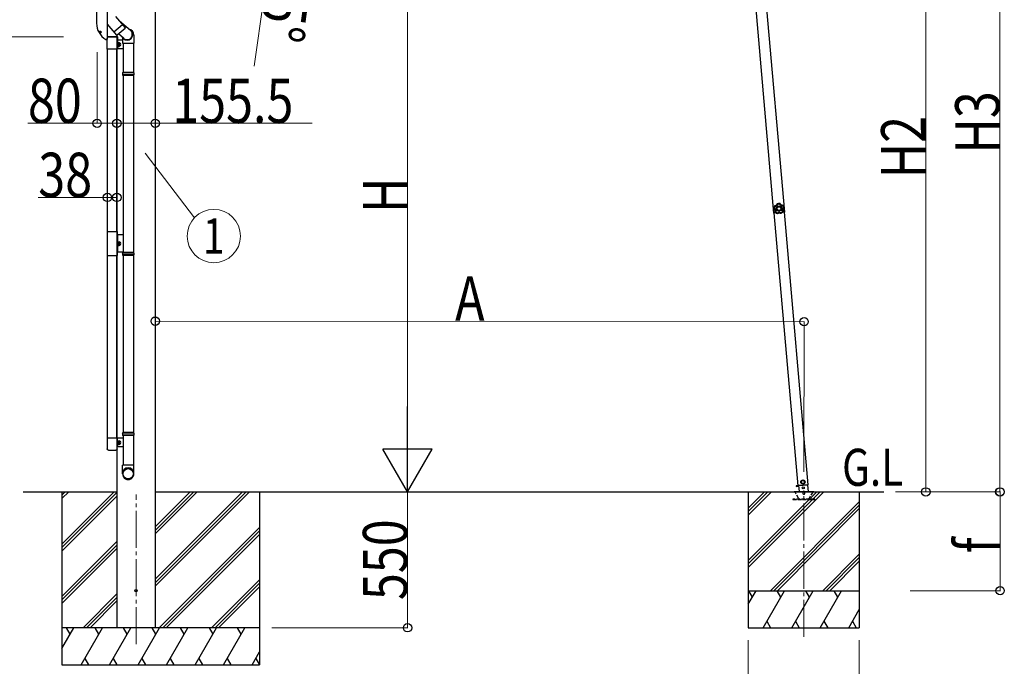
# Model space of a CAD drawing. Units: millimetres. Extents: x 0 to 33640, y 0 to 23760.
# Drawn here: x 2055 to 6044, y 4733 to 7351 of the extents above; entities that cross this region are included whole.
import ezdxf
from ezdxf.enums import TextEntityAlignment as Align

# ---------------------------------------------------------------- set-up
doc = ezdxf.new("R2010")
doc.units = ezdxf.units.MM
doc.linetypes.add('YCENTER_1', pattern=[13, 10, -1, 1, -1])
doc.linetypes.add('YHIDDEN_1', pattern=[4, 3, -1])
for name, color, linetype, lineweight in [('USER1', 3, 'Continuous', 13), ('YKK_12', 2, 'Continuous', 13), ('YKK_13', 4, 'Continuous', 30), ('YKK_A1', 4, 'Continuous', 30), ('YKK_D', 6, 'Continuous', 13)]:
    doc.layers.add(name, color=color, linetype=linetype, lineweight=lineweight)
doc.styles.add('text-b', font='extslim2.shx', dxfattribs={"width": 0.8, "bigfont": 'extfont2.shx'})

msp = doc.modelspace()

# ---------------------------------------------------------------- linework, layer by layer
at = {"layer": 'YKK_12', "linetype": 'YCENTER_1', "ltscale": 15}
for p, q in [((2526.6, 4822.3), (2526.6, 5427.9)), ((5231.8, 4852.2), (5232.2, 5444.2))]:
    msp.add_line(p, q, dxfattribs=at)
at = {"layer": 'YKK_13'}
for p, q in [((2366.8, 7395.6), (2366.8, 7336.8)), ((2410, 7388.4), (2410, 7271.8)), ((2376.8, 7301.5), (2380.1, 7301.5)), ((2376.8, 7300.7), (2380.1, 7300.7)), ((2379, 7301.5), (2380, 7301.5)), ((2379, 7300.7), (2380, 7300.7)), ((2380, 7301.5), (2380.5, 7301.6)), ((2380, 7300.7), (2380.5, 7300.6)), ((2380.7, 7302.1), (2380.5, 7301.6)), ((2380.7, 7300), (2380.5, 7300.6)), ((2380.7, 7303.1), (2380.7, 7302.1)), ((2380.7, 7299.1), (2380.7, 7300)), ((2381.5, 7303.1), (2381.5, 7302.1)), ((2381.5, 7302.1), (2381.6, 7301.6)), ((2381.5, 7300), (2381.6, 7300.6)), ((2381.5, 7299.1), (2381.5, 7300)), ((2382.1, 7301.5), (2381.6, 7301.6)), ((2382.1, 7300.7), (2381.6, 7300.6)), ((2382, 7301.5), (2385.3, 7301.5)), ((2382, 7300.7), (2385.3, 7300.7)), ((2383.1, 7301.5), (2382.1, 7301.5)), ((2383.1, 7300.7), (2382.1, 7300.7)), ((2404.5, 7271.3), (2409.5, 7271.3)), ((2409.9, 7232.5), (2409.9, 7276.2)), ((2415.4, 7281.7), (2444.4, 7281.7)), ((2449.9, 7276.2), (2449.9, 7232.5)), ((2449.9, 7232.5), (2409.9, 7232.5)), ((5108.1, 6591.1), (5108.8, 6591.2)), ((5108.1, 6591.1), (5108.5, 6584.6)), ((5109, 6578.2), (5108.5, 6584.6)), ((5108.8, 6591.2), (5109.7, 6578.2)), ((5109, 6578.2), (5109.7, 6578.2)), ((2449.9, 5656.9), (2409.9, 5656.9)), ((2409.9, 5656.9), (2409.9, 5613.2)), ((2449.9, 5613.2), (2449.9, 5656.9)), ((2415.4, 5607.7), (2444.4, 5607.7))]:
    msp.add_line(p, q, dxfattribs=at)
at = {"layer": 'YKK_13', "linetype": 'ByBlock', "ltscale": 0.5}
for p, q in [((2443.9, 7364.6), (2482.7, 7318.3)), ((2504.4, 7307.2), (2459.9, 7345.5)), ((2410, 7333.7), (2447.6, 7288.9)), ((2472.4, 7330.6), (2437.3, 7301.1)), ((2482.4, 7315.5), (2450.4, 7288.6)), ((2477, 7275.5), (2456.2, 7293.4)), ((2471.9, 7278.2), (2471.9, 7256.7)), ((2517.9, 7288.7), (2517.9, 7256.7)), ((2471.9, 7256.7), (2517.9, 7256.7)), ((2473.9, 7256.7), (2473.9, 7137.7)), ((2515.9, 7256.7), (2515.9, 7137.7)), ((2471.9, 7135.7), (2472.9, 7137.7)), ((2471.9, 7135.7), (2471.9, 7127.7)), ((2517.9, 7135.7), (2471.9, 7135.7)), ((2471.9, 7127.7), (2472.9, 7125.7)), ((2517.9, 7127.7), (2471.9, 7127.7)), ((2516.9, 7137.7), (2472.9, 7137.7)), ((2516.9, 7125.7), (2472.9, 7125.7)), ((2473.9, 7125.7), (2473.9, 6408.4)), ((2515.9, 7125.7), (2515.9, 6408.4)), ((2517.9, 7135.7), (2516.9, 7137.7)), ((2517.9, 7127.7), (2516.9, 7125.7)), ((2517.9, 7135.7), (2517.9, 7127.7)), ((2471.9, 6406.4), (2472.9, 6408.4)), ((2471.9, 6406.4), (2471.9, 6398.4)), ((2517.9, 6406.4), (2471.9, 6406.4)), ((2471.9, 6398.4), (2472.9, 6396.4)), ((2517.9, 6398.4), (2471.9, 6398.4)), ((2516.9, 6408.4), (2472.9, 6408.4)), ((2516.9, 6396.4), (2472.9, 6396.4)), ((2473.9, 6396.4), (2473.9, 5679.2)), ((2515.9, 6396.4), (2515.9, 5679.2)), ((2517.9, 6406.4), (2516.9, 6408.4)), ((2517.9, 6398.4), (2516.9, 6396.4)), ((2517.9, 6406.4), (2517.9, 6398.4)), ((2471.9, 5677.2), (2472.9, 5679.2)), ((2471.9, 5677.2), (2471.9, 5669.2)), ((2517.9, 5677.2), (2471.9, 5677.2)), ((2517.9, 5669.2), (2471.9, 5669.2)), ((2471.9, 5669.2), (2472.9, 5667.2)), ((2516.9, 5679.2), (2472.9, 5679.2)), ((2516.9, 5667.2), (2472.9, 5667.2)), ((2473.9, 5667.2), (2473.9, 5547.2)), ((2515.9, 5667.2), (2515.9, 5547.2)), ((2517.9, 5677.2), (2516.9, 5679.2)), ((2517.9, 5669.2), (2516.9, 5667.2)), ((2517.9, 5677.2), (2517.9, 5669.2)), ((2471.9, 5512.5), (2471.9, 5547.2)), ((2517.9, 5547.2), (2471.9, 5547.2)), ((2517.9, 5512.5), (2517.9, 5547.2))]:
    msp.add_line(p, q, dxfattribs=at)
at = {"layer": 'YKK_13', "linetype": 'Continuous', "ltscale": 0.5}
for p, q in [((2410, 7283.7), (2448.9, 7283.7)), ((2410, 7281.7), (2448.9, 7281.7)), ((2448.9, 7281.7), (2448.9, 7279.3)), ((2450.9, 7281.7), (2450.9, 7235.7)), ((2449.9, 7235.7), (2450.9, 7235.7)), ((2452.5, 7258.4), (2451.4, 7258.4)), ((2452.5, 7243), (2451.4, 7243)), ((2452.5, 7243), (2452.5, 7258.4)), ((2452.5, 7257.2), (2453, 7258.2)), ((2452.5, 7244.2), (2452.5, 7257.2)), ((2452.5, 7244.2), (2453, 7243.2)), ((2453, 7258.2), (2458.4, 7258.2)), ((2453, 7254.4), (2458.4, 7254.4)), ((2453, 7246.9), (2458.4, 7246.9)), ((2453, 7243.2), (2458.4, 7243.2)), ((2459, 7257.2), (2458.4, 7258.2)), ((2459, 7244.2), (2458.4, 7243.2)), ((2459, 7244.2), (2459, 7257.2)), ((2473.9, 6479.7), (2449.9, 6479.7)), ((2451.4, 6479.7), (2451.4, 6409.7)), ((2453, 6452.4), (2451.4, 6452.4)), ((2453, 6437), (2451.4, 6437)), ((2453, 6437), (2453, 6452.4)), ((2453, 6451.2), (2453.5, 6452.2)), ((2453, 6438.2), (2453, 6451.2)), ((2453, 6438.2), (2453.5, 6437.2)), ((2453.5, 6452.2), (2458.9, 6452.2)), ((2453.5, 6448.4), (2458.9, 6448.4)), ((2453.5, 6440.9), (2458.9, 6440.9)), ((2453.5, 6437.2), (2458.9, 6437.2)), ((2459.5, 6451.2), (2458.9, 6452.2)), ((2459.5, 6438.2), (2458.9, 6437.2)), ((2459.5, 6438.2), (2459.5, 6451.2)), ((2473.9, 6409.7), (2449.9, 6409.7)), ((2473.9, 5656.2), (2449.9, 5656.2)), ((2451.4, 5621.2), (2451.4, 5656.2)), ((2453, 5646.4), (2451.4, 5646.4)), ((2453, 5631), (2451.4, 5631)), ((2453, 5646.4), (2453, 5631)), ((2453, 5645.2), (2453.5, 5646.2)), ((2453, 5645.2), (2453, 5632.2)), ((2453, 5632.2), (2453.5, 5631.2)), ((2453.5, 5646.2), (2458.9, 5646.2)), ((2453.5, 5642.4), (2458.9, 5642.4)), ((2453.5, 5634.9), (2458.9, 5634.9)), ((2453.5, 5631.2), (2458.9, 5631.2)), ((2459.5, 5645.2), (2458.9, 5646.2)), ((2459.5, 5632.2), (2458.9, 5631.2)), ((2459.5, 5645.2), (2459.5, 5632.2)), ((2473.9, 5621.2), (2449.9, 5621.2)), ((5209, 5464.5), (5249.8, 5468)), ((5227.6, 5486.4), (5221.5, 5482.1)), ((5221.5, 5482.1), (5222.2, 5474.6)), ((5222.2, 5474.6), (5229, 5471.4)), ((5234.4, 5483.2), (5227.6, 5486.4)), ((5229, 5471.4), (5235.1, 5475.7)), ((5235.1, 5475.7), (5234.4, 5483.2)), ((5250.9, 5439.8), (5248.4, 5467.9)), ((5200.6, 5463.4), (5210.4, 5464.3)), ((5210.4, 5464.3), (5200.6, 5463.4)), ((5200.6, 5463.4), (5200.7, 5461.4)), ((5200.6, 5463.4), (5200.7, 5461.4)), ((5210.6, 5462.3), (5200.7, 5461.4)), ((5200.7, 5461.4), (5210.6, 5462.3)), ((5210.4, 5464.6), (5212.5, 5440.4))]:
    msp.add_line(p, q, dxfattribs=at)
at = {"layer": 'YKK_13', "ltscale": 20}
for p, q in [((2471.9, 7268.2), (2450.9, 7268.2)), ((2451.4, 7233.2), (2451.4, 7268.2)), ((2473.9, 7233.2), (2449.9, 7233.2))]:
    msp.add_line(p, q, dxfattribs=at)
at = {"layer": 'YKK_13', "linetype": 'Continuous'}
for p, q in [((2409.9, 6493.7), (2409.9, 6395.7)), ((2409.9, 6493.7), (2449.9, 6493.7)), ((2449.9, 6493.7), (2449.9, 6395.7)), ((2409.9, 6395.7), (2449.9, 6395.7))]:
    msp.add_line(p, q, dxfattribs=at)
at = {"layer": 'YKK_13', "ltscale": 5}
for p, q in [((5192.2, 5440.1), (5272.2, 5440.1)), ((5192.2, 5439.1), (5192.2, 5440.1)), ((5192.2, 5439.1), (5272.2, 5439.1)), ((5272.2, 5440.1), (5272.2, 5439.1))]:
    msp.add_line(p, q, dxfattribs=at)
at = {"layer": 'YKK_13', "linetype": 'YHIDDEN_1', "ltscale": 5}
for p, q in [((5210.9, 5413.1), (5196.2, 5438.6)), ((5268.3, 5438.6), (5253.5, 5413.1)), ((5277, 5410.1), (5187, 5410.1)), ((5187, 5410.1), (5187, 5408.1)), ((5187, 5408.1), (5277, 5408.1)), ((5277, 5408.1), (5277, 5410.1))]:
    msp.add_line(p, q, dxfattribs=at)
at = {"layer": 'YKK_13'}
for centre, radius in [((2381.1, 7301.1), 4.25), ((2526.6, 5039.1), 5)]:
    msp.add_circle(centre, radius, dxfattribs=at)
at = {"layer": 'YKK_13', "linetype": 'Continuous', "ltscale": 0.5}
for centre, radius in [((5228.3, 5478.9), 8.5), ((5228.3, 5478.9), 7.7), ((5228.3, 5478.9), 6.5), ((5229.9, 5455.7), 4)]:
    msp.add_circle(centre, radius, dxfattribs=at)
at = {"layer": 'YKK_13'}
for centre, radius, start, end in [((2442.6, 7336.8), 75.8, 180, 239.6758), ((2381.1, 7301.1), 2.15, 169.2778, 190.7222), ((2381.1, 7301), 2.15, 79.2778, 100.7222), ((2381, 7301.1), 2.15, 349.2778, 10.7222), ((2381.1, 7301.2), 2.15, 259.2778, 280.7222), ((2404.5, 7271.8), 0.5, 239.6758, 270), ((2409.5, 7271.8), 0.5, 270, 0), ((5127.4, 6586), 20, 165.0344, 202.9656)]:
    msp.add_arc(centre, radius, start, end, dxfattribs=at)
at = {"layer": 'YKK_13', "linetype": 'ByBlock', "ltscale": 0.5}
for centre, radius, start, end in [((2481.2, 7317), 2, 310, 40), ((2492.9, 7288.7), 25, 0, 79.6945), ((2449.1, 7290.2), 2, 220, 310)]:
    msp.add_arc(centre, radius, start, end, dxfattribs=at)
at = {"layer": 'YKK_13', "linetype": 'Continuous', "ltscale": 0.5}
for centre, radius, start, end in [((2448.9, 7281.7), 2, 0, 90), ((2455.8, 7256.3), 3.32, 145.6158, 214.3842), ((2464.9, 7250.7), 12.4, 162.412, 197.588), ((2455.8, 7245), 3.32, 145.6158, 214.3842), ((2455.6, 7256.3), 3.32, 325.6158, 34.3842), ((2446.5, 7250.7), 12.4, 342.412, 17.588), ((2455.6, 7245), 3.32, 325.6158, 34.3842), ((2459.5, 7257.1), 0.5, 180, 265.5883), ((2459.5, 7244.2), 0.5, 94.4117, 180), ((2459, 7250.7), 6, 274.4117, 85.5883), ((2456.3, 6450.3), 3.32, 145.6158, 214.3842), ((2465.4, 6444.7), 12.4, 162.412, 197.588), ((2456.3, 6439), 3.32, 145.6158, 214.3842), ((2456.1, 6450.3), 3.32, 325.6158, 34.3842), ((2447, 6444.7), 12.4, 342.412, 17.588), ((2456.1, 6439), 3.32, 325.6158, 34.3842), ((2460, 6451.1), 0.5, 180, 265.5883), ((2460, 6438.2), 0.5, 94.4117, 180), ((2459.5, 6444.7), 6, 274.4117, 85.5883), ((2456.3, 5644.3), 3.32, 145.6158, 214.3842), ((2465.4, 5638.7), 12.4, 162.412, 197.588), ((2456.3, 5633), 3.32, 145.6158, 214.3842), ((2456.1, 5644.3), 3.32, 325.6158, 34.3842), ((2447, 5638.7), 12.4, 342.412, 17.588), ((2456.1, 5633), 3.32, 325.6158, 34.3842), ((2460, 5645.1), 0.5, 180, 265.5883), ((2460, 5632.2), 0.5, 94.4117, 180), ((2459.5, 5638.7), 6, 274.4117, 85.5883)]:
    msp.add_arc(centre, radius, start, end, dxfattribs=at)
at = {"layer": 'YKK_13', "linetype": 'YHIDDEN_1', "ltscale": 5}
for centre, radius, start, end in [((5195.3, 5438.1), 1, 30, 90), ((5232.2, 5434.1), 4.25, 183.3723, 176.6277), ((5269.1, 5438.1), 1, 90, 150), ((5216.1, 5416.1), 6, 210, 270), ((5248.4, 5416.1), 6, 270, 330)]:
    msp.add_arc(centre, radius, start, end, dxfattribs=at)
at = {"layer": 'YKK_13', "linetype": 'ByBlock', "ltscale": 0.5}
for centre, major_axis, ratio, start_param, end_param in [((2490.7, 7291.4), (21, 0), 0.996195, 4.0005, 7.142093), ((2490.7, 7291.4), (-23, 0), 0.995652, 3.141593, 4.419642), ((2490.7, 7291.4), (23, 0), 0.996195, 3.580388, 6.594948), ((2494.9, 5514.2), (-23, 0), 0.996195, 3.141593, 6.283185), ((2494.9, 5512.5), (-23, 0), 0.996195, 3.141593, 6.283185), ((2494.9, 5512.5), (0, -23.4), 0.981806, 4.712389, 7.853982)]:
    msp.add_ellipse(centre, major_axis=major_axis, ratio=ratio, start_param=start_param, end_param=end_param, dxfattribs=at)
at = {"layer": 'YKK_13'}
for centre, major_axis in [((2415.4, 7276.2), (-3.9, 3.9)), ((2444.4, 7276.2), (3.9, 3.9))]:
    msp.add_ellipse(centre, major_axis=major_axis, ratio=0.997265, start_param=5.499157, end_param=7.067214, dxfattribs=at)
at = {"layer": 'YKK_13', "extrusion": (0, 0, -1)}
for centre, major_axis in [((2415.4, 5613.2), (-3.9, -3.9)), ((2444.4, 5613.2), (3.9, -3.9))]:
    msp.add_ellipse(centre, major_axis=major_axis, ratio=0.997265, start_param=5.499157, end_param=7.067214, dxfattribs=at)
at = {"layer": 'YKK_13', "linetype": 'ByBlock', "ltscale": 0.5}
msp.add_ellipse((2494.9, 5512.5), major_axis=(21, 0), ratio=0.996195, dxfattribs=at)
at = {"layer": 'YKK_13'}
for points in [[(5113, 6596.5), (5111.2, 6593.2), (5110.2, 6589.5), (5110.3, 6585.7)], [(5113, 6596.5), (5111.2, 6593.2), (5110.2, 6589.5), (5110.3, 6585.7)], [(5110.3, 6585.7), (5110.4, 6585.8), (5110.6, 6585.8), (5110.7, 6585.9)], [(5110.3, 6585.7), (5110.3, 6585.6), (5110.4, 6585.4), (5110.5, 6585.3)], [(5110.3, 6585.7), (5110.3, 6585.6), (5110.4, 6585.4), (5110.5, 6585.3)], [(5110.9, 6585.5), (5110.8, 6585.4), (5110.7, 6585.4), (5110.5, 6585.3)], [(5113.3, 6596.2), (5111.5, 6593.1), (5110.6, 6589.5), (5110.7, 6585.9)], [(5110.7, 6585.9), (5110.7, 6585.7), (5110.8, 6585.6), (5110.9, 6585.5)], [(5110.7, 6585.9), (5110.7, 6585.7), (5110.8, 6585.6), (5110.9, 6585.5)], [(5114.7, 6594.6), (5113.4, 6592.1), (5112.7, 6589.4), (5112.7, 6586.6)], [(5113.4, 6596.8), (5113.2, 6596.8), (5113.1, 6596.7), (5113, 6596.5)], [(5113.4, 6596.8), (5113.2, 6596.8), (5113.1, 6596.7), (5113, 6596.5)], [(5113.3, 6596.2), (5113.2, 6596.3), (5113.1, 6596.4), (5113, 6596.5)], [(5113.6, 6596.5), (5113.5, 6596.5), (5113.3, 6596.4), (5113.3, 6596.2)], [(5113.6, 6596.5), (5113.5, 6596.5), (5113.3, 6596.4), (5113.3, 6596.2)], [(5113.4, 6596.8), (5113.5, 6596.7), (5113.6, 6596.6), (5113.6, 6596.5)], [(5124.4, 6606.1), (5124.2, 6606), (5124.1, 6605.9), (5124, 6605.7)], [(5124.4, 6606.1), (5124.2, 6606), (5124.1, 6605.9), (5124, 6605.7)], [(5124.3, 6605.4), (5124.2, 6605.5), (5124.1, 6605.6), (5124, 6605.7)], [(5124.6, 6605.7), (5124.4, 6605.7), (5124.3, 6605.6), (5124.3, 6605.4)], [(5124.6, 6605.7), (5124.4, 6605.7), (5124.3, 6605.6), (5124.3, 6605.4)], [(5135.4, 6606.8), (5131.7, 6607.6), (5127.9, 6607.3), (5124.4, 6606.1)], [(5135.4, 6606.8), (5131.7, 6607.6), (5127.9, 6607.3), (5124.4, 6606.1)], [(5124.4, 6606.1), (5124.4, 6606), (5124.5, 6605.8), (5124.6, 6605.7)], [(5135.2, 6606.5), (5131.7, 6607.2), (5128, 6606.9), (5124.6, 6605.7)], [(5134.1, 6604.6), (5131.4, 6605.1), (5128.6, 6604.9), (5125.9, 6604.1)], [(5135.2, 6606.5), (5135.3, 6606.6), (5135.4, 6606.7), (5135.4, 6606.8)], [(5135.6, 6606.2), (5135.5, 6606.4), (5135.4, 6606.5), (5135.2, 6606.5)], [(5135.6, 6606.2), (5135.5, 6606.4), (5135.4, 6606.5), (5135.2, 6606.5)], [(5135.8, 6606.5), (5135.7, 6606.7), (5135.6, 6606.8), (5135.4, 6606.8)], [(5135.8, 6606.5), (5135.7, 6606.7), (5135.6, 6606.8), (5135.4, 6606.8)], [(5135.8, 6606.5), (5135.7, 6606.4), (5135.7, 6606.3), (5135.6, 6606.2)], [(5149.7, 6589.2), (5149.2, 6592), (5148.2, 6594.6), (5146.6, 6596.9)], [(5147.4, 6598.9), (5147.4, 6599), (5147.5, 6599.1), (5147.6, 6599.2)], [(5147.8, 6598.7), (5147.7, 6598.8), (5147.5, 6598.9), (5147.4, 6598.9)], [(5147.8, 6598.7), (5147.7, 6598.8), (5147.5, 6598.9), (5147.4, 6598.9)], [(5148, 6599), (5147.9, 6599.1), (5147.7, 6599.2), (5147.6, 6599.2)], [(5148, 6599), (5147.9, 6599.1), (5147.7, 6599.2), (5147.6, 6599.2)], [(5148, 6599), (5147.9, 6598.9), (5147.9, 6598.8), (5147.8, 6598.7)], [(5151.8, 6588.7), (5151.3, 6592.3), (5150, 6595.8), (5147.8, 6598.7)], [(5152.2, 6588.7), (5151.7, 6592.4), (5150.3, 6596), (5148, 6599)], [(5152.2, 6588.7), (5151.7, 6592.4), (5150.3, 6596), (5148, 6599)], [(5151.6, 6588.3), (5151.7, 6588.4), (5151.8, 6588.6), (5151.8, 6588.7)], [(5151.6, 6588.3), (5151.7, 6588.4), (5151.8, 6588.6), (5151.8, 6588.7)], [(5152, 6588.2), (5151.9, 6588.3), (5151.8, 6588.3), (5151.6, 6588.3)], [(5151.8, 6588.7), (5151.9, 6588.7), (5152, 6588.7), (5152.2, 6588.7)], [(5152, 6588.2), (5152.1, 6588.4), (5152.2, 6588.5), (5152.2, 6588.7)], [(5152, 6588.2), (5152.1, 6588.4), (5152.2, 6588.5), (5152.2, 6588.7)], [(5115.7, 6572.4), (5115.9, 6572.5), (5116, 6572.6), (5116.1, 6572.6)], [(5115.7, 6572.4), (5115.7, 6572.3), (5115.8, 6572.1), (5115.9, 6572)], [(5115.7, 6572.4), (5115.7, 6572.3), (5115.8, 6572.1), (5115.9, 6572)], [(5116.2, 6572.2), (5116.1, 6572.1), (5116, 6572.1), (5115.9, 6572)], [(5115.9, 6572), (5118.4, 6569.2), (5121.7, 6567.2), (5125.3, 6566.1)], [(5115.9, 6572), (5118.4, 6569.2), (5121.7, 6567.2), (5125.3, 6566.1)], [(5116.1, 6572.6), (5116.1, 6572.5), (5116.1, 6572.3), (5116.2, 6572.2)], [(5116.1, 6572.6), (5116.1, 6572.5), (5116.1, 6572.3), (5116.2, 6572.2)], [(5116.2, 6572.2), (5118.7, 6569.5), (5121.8, 6567.6), (5125.3, 6566.5)], [(5118.2, 6573), (5120.2, 6571.1), (5122.5, 6569.6), (5125.2, 6568.7)], [(5125.3, 6566.5), (5125.4, 6566.5), (5125.6, 6566.5), (5125.7, 6566.6)], [(5125.3, 6566.5), (5125.4, 6566.5), (5125.6, 6566.5), (5125.7, 6566.6)], [(5125.3, 6566.1), (5125.3, 6566.3), (5125.3, 6566.4), (5125.3, 6566.5)], [(5125.3, 6566.1), (5125.4, 6566.1), (5125.6, 6566.1), (5125.7, 6566.2)], [(5125.3, 6566.1), (5125.4, 6566.1), (5125.6, 6566.1), (5125.7, 6566.2)], [(5125.7, 6566.6), (5125.7, 6566.5), (5125.7, 6566.3), (5125.7, 6566.2)], [(5139.6, 6567.6), (5139.7, 6567.5), (5139.9, 6567.5), (5140, 6567.5)], [(5139.6, 6567.2), (5139.6, 6567.3), (5139.6, 6567.4), (5139.6, 6567.6)], [(5139.6, 6567.6), (5139.7, 6567.5), (5139.9, 6567.5), (5140, 6567.5)], [(5139.6, 6567.2), (5139.7, 6567.1), (5139.9, 6567.1), (5140.1, 6567.2)], [(5139.6, 6567.2), (5139.7, 6567.1), (5139.9, 6567.1), (5140.1, 6567.2)], [(5139.8, 6569.7), (5142.3, 6571), (5144.5, 6572.8), (5146.1, 6575)], [(5140, 6567.5), (5143.3, 6569.1), (5146.1, 6571.4), (5148.2, 6574.4)], [(5140, 6567.5), (5140, 6567.4), (5140.1, 6567.3), (5140.1, 6567.2)], [(5140.1, 6567.2), (5143.5, 6568.7), (5146.4, 6571.2), (5148.6, 6574.3)], [(5140.1, 6567.2), (5143.5, 6568.7), (5146.4, 6571.2), (5148.6, 6574.3)], [(5148.2, 6574.4), (5148.3, 6574.5), (5148.3, 6574.7), (5148.3, 6574.9)], [(5148.2, 6574.4), (5148.3, 6574.5), (5148.3, 6574.7), (5148.3, 6574.9)], [(5148.6, 6574.3), (5148.5, 6574.3), (5148.3, 6574.4), (5148.2, 6574.4)], [(5148.3, 6574.9), (5148.4, 6574.8), (5148.5, 6574.8), (5148.6, 6574.7)], [(5148.6, 6574.3), (5148.7, 6574.4), (5148.7, 6574.6), (5148.6, 6574.7)], [(5148.6, 6574.3), (5148.7, 6574.4), (5148.7, 6574.6), (5148.6, 6574.7)]]:
    msp.add_open_spline(points, degree=3, dxfattribs=at)
for points, knots in [([(5110.5, 6585.3), (5111, 6585), (5111.5, 6584.6), (5112, 6584.2), (5112.2, 6584), (5112.4, 6583.8), (5112.6, 6583.5), (5112.8, 6583.3), (5113, 6583.1), (5113.2, 6582.8), (5114, 6581.9), (5114.6, 6580.8), (5115.1, 6579.7), (5115.6, 6578.5), (5115.8, 6577.4), (5115.9, 6576.1), (5116, 6575.8), (5116, 6575.5), (5116, 6575.2), (5116, 6574.9), (5116, 6574.6), (5116, 6574.3), (5115.9, 6573.7), (5115.9, 6573.1), (5115.7, 6572.4)], [0, 0, 0, 0, 1, 1, 1, 2, 2, 2, 3, 3, 3, 4, 4, 4, 5, 5, 5, 6, 6, 6, 7, 7, 7, 8, 8, 8, 8]), ([(5110.7, 6585.9), (5110.7, 6585.9), (5110.8, 6585.9), (5110.9, 6586), (5111, 6586), (5111.1, 6586.1), (5111.3, 6586.1), (5111.5, 6586.2), (5111.7, 6586.3), (5112, 6586.4), (5112.2, 6586.5), (5112.4, 6586.6), (5112.7, 6586.6)], [0, 0, 0, 0, 1, 1, 1, 2, 2, 2, 3, 3, 3, 4, 4, 4, 4]), ([(5110.9, 6585.5), (5110.9, 6585.5), (5111, 6585.5), (5111.1, 6585.6), (5111.2, 6585.7), (5111.3, 6585.7), (5111.5, 6585.9), (5111.6, 6586), (5111.8, 6586.1), (5112, 6586.2), (5112.2, 6586.4), (5112.5, 6586.5), (5112.7, 6586.6)], [0, 0, 0, 0, 1, 1, 1, 2, 2, 2, 3, 3, 3, 4, 4, 4, 4]), ([(5116.1, 6572.6), (5116.2, 6573.2), (5116.3, 6573.8), (5116.3, 6574.4), (5116.3, 6574.8), (5116.3, 6575.1), (5116.3, 6575.4), (5116.3, 6575.7), (5116.3, 6576), (5116.3, 6576.3), (5116.2, 6576.9), (5116.1, 6577.5), (5116, 6578.1), (5115.9, 6578.4), (5115.8, 6578.7), (5115.7, 6579), (5115.7, 6579.3), (5115.5, 6579.5), (5115.4, 6579.8), (5115, 6581), (5114.4, 6582), (5113.6, 6583), (5113.2, 6583.5), (5112.8, 6583.9), (5112.3, 6584.3), (5111.9, 6584.7), (5111.4, 6585.1), (5110.9, 6585.5)], [0, 0, 0, 0, 1, 1, 1, 2, 2, 2, 3, 3, 3, 4, 4, 4, 5, 5, 5, 6, 6, 6, 7, 7, 7, 8, 8, 8, 9, 9, 9, 9]), ([(5112.7, 6586.6), (5113.2, 6586.2), (5113.7, 6585.8), (5114.1, 6585.4), (5114.4, 6585.1), (5114.6, 6584.9), (5114.8, 6584.7), (5115, 6584.4), (5115.2, 6584.2), (5115.4, 6583.9), (5116.2, 6582.9), (5116.8, 6581.8), (5117.3, 6580.6), (5117.4, 6580.3), (5117.5, 6580), (5117.6, 6579.7), (5117.7, 6579.4), (5117.8, 6579), (5117.9, 6578.7), (5118.1, 6578.1), (5118.2, 6577.5), (5118.2, 6576.9), (5118.3, 6576.2), (5118.4, 6575.6), (5118.3, 6574.9), (5118.3, 6574.3), (5118.3, 6573.7), (5118.2, 6573)], [0, 0, 0, 0, 1, 1, 1, 2, 2, 2, 3, 3, 3, 4, 4, 4, 5, 5, 5, 6, 6, 6, 7, 7, 7, 8, 8, 8, 9, 9, 9, 9]), ([(5113.3, 6596.2), (5113.3, 6596.2), (5113.3, 6596.2), (5113.3, 6596.2), (5113.3, 6596.2), (5113.4, 6596.1), (5113.4, 6596.1), (5113.4, 6596), (5113.5, 6596), (5113.5, 6595.9), (5113.6, 6595.9), (5113.6, 6595.8), (5113.7, 6595.7), (5113.8, 6595.6), (5114, 6595.4), (5114.2, 6595.2), (5114.2, 6595.1), (5114.3, 6595), (5114.4, 6594.9), (5114.5, 6594.8), (5114.6, 6594.7), (5114.7, 6594.6)], [0, 0, 0, 0, 1, 1, 1, 2, 2, 2, 3, 3, 3, 4, 4, 4, 5, 5, 5, 6, 6, 6, 7, 7, 7, 7]), ([(5124, 6605.7), (5123.9, 6605.1), (5123.6, 6604.6), (5123.4, 6604), (5123.3, 6603.7), (5123.1, 6603.4), (5123, 6603.2), (5122.8, 6602.9), (5122.7, 6602.6), (5122.5, 6602.4), (5121.8, 6601.3), (5121, 6600.4), (5120.1, 6599.6), (5119.1, 6598.8), (5118.1, 6598.2), (5116.9, 6597.7), (5116.7, 6597.6), (5116.4, 6597.5), (5116.1, 6597.4), (5115.8, 6597.3), (5115.5, 6597.2), (5115.2, 6597.1), (5114.6, 6597), (5114, 6596.8), (5113.4, 6596.8)], [0, 0, 0, 0, 1, 1, 1, 2, 2, 2, 3, 3, 3, 4, 4, 4, 5, 5, 5, 6, 6, 6, 7, 7, 7, 8, 8, 8, 8]), ([(5113.6, 6596.5), (5114.3, 6596.6), (5114.9, 6596.7), (5115.5, 6596.8), (5115.8, 6596.9), (5116.1, 6597), (5116.3, 6597.1), (5116.6, 6597.2), (5116.9, 6597.3), (5117.2, 6597.4), (5117.8, 6597.7), (5118.3, 6598), (5118.8, 6598.3), (5119.1, 6598.4), (5119.3, 6598.6), (5119.6, 6598.8), (5119.8, 6599), (5120.1, 6599.2), (5120.3, 6599.4), (5121.2, 6600.1), (5122.1, 6601.1), (5122.7, 6602.1), (5123.1, 6602.6), (5123.4, 6603.1), (5123.6, 6603.7), (5123.9, 6604.2), (5124.1, 6604.8), (5124.3, 6605.4)], [0, 0, 0, 0, 1, 1, 1, 2, 2, 2, 3, 3, 3, 4, 4, 4, 5, 5, 5, 6, 6, 6, 7, 7, 7, 8, 8, 8, 9, 9, 9, 9]), ([(5113.6, 6596.5), (5113.7, 6596.5), (5113.7, 6596.5), (5113.7, 6596.4), (5113.7, 6596.4), (5113.7, 6596.4), (5113.7, 6596.3), (5113.8, 6596.3), (5113.8, 6596.2), (5113.8, 6596.1), (5113.9, 6596.1), (5113.9, 6596), (5114, 6595.9), (5114.1, 6595.7), (5114.2, 6595.5), (5114.3, 6595.3), (5114.3, 6595.2), (5114.4, 6595.1), (5114.5, 6595), (5114.5, 6594.9), (5114.6, 6594.7), (5114.7, 6594.6)], [0, 0, 0, 0, 1, 1, 1, 2, 2, 2, 3, 3, 3, 4, 4, 4, 5, 5, 5, 6, 6, 6, 7, 7, 7, 7]), ([(5125.9, 6604.1), (5125.7, 6603.5), (5125.5, 6602.9), (5125.2, 6602.3), (5125, 6602), (5124.9, 6601.7), (5124.7, 6601.5), (5124.5, 6601.2), (5124.4, 6600.9), (5124.2, 6600.6), (5123.4, 6599.6), (5122.6, 6598.6), (5121.6, 6597.8), (5121.3, 6597.6), (5121.1, 6597.4), (5120.8, 6597.2), (5120.6, 6597), (5120.3, 6596.8), (5120, 6596.7), (5119.5, 6596.3), (5118.9, 6596), (5118.4, 6595.8), (5117.8, 6595.5), (5117.2, 6595.3), (5116.6, 6595.1), (5115.9, 6594.9), (5115.3, 6594.7), (5114.7, 6594.6)], [0, 0, 0, 0, 1, 1, 1, 2, 2, 2, 3, 3, 3, 4, 4, 4, 5, 5, 5, 6, 6, 6, 7, 7, 7, 8, 8, 8, 9, 9, 9, 9]), ([(5142.1, 6587), (5141.7, 6592.9), (5136.5, 6597.4), (5130.6, 6597), (5124.6, 6596.6), (5120.1, 6591.4), (5120.5, 6585.5), (5121, 6579.5), (5126.1, 6575.1), (5132.1, 6575.5), (5138, 6575.9), (5142.5, 6581), (5142.1, 6587)], [0, 0, 0, 0, 1, 1, 1, 2, 2, 2, 3, 3, 3, 4, 4, 4, 4]), ([(5138.8, 6586.8), (5138.5, 6590.9), (5134.9, 6594), (5130.8, 6593.7), (5126.6, 6593.4), (5123.5, 6589.8), (5123.8, 6585.7), (5124.1, 6581.6), (5127.7, 6578.5), (5131.8, 6578.8), (5136, 6579), (5139.1, 6582.6), (5138.8, 6586.8)], [0, 0, 0, 0, 1, 1, 1, 2, 2, 2, 3, 3, 3, 4, 4, 4, 4]), ([(5124.3, 6605.4), (5124.3, 6605.4), (5124.3, 6605.4), (5124.4, 6605.3), (5124.5, 6605.2), (5124.7, 6605.1), (5124.8, 6605), (5125, 6604.9), (5125.1, 6604.7), (5125.3, 6604.6), (5125.5, 6604.4), (5125.7, 6604.2), (5125.9, 6604.1)], [0, 0, 0, 0, 1, 1, 1, 2, 2, 2, 3, 3, 3, 4, 4, 4, 4]), ([(5124.6, 6605.7), (5124.6, 6605.7), (5124.6, 6605.7), (5124.7, 6605.6), (5124.8, 6605.5), (5124.9, 6605.4), (5125, 6605.2), (5125.2, 6605.1), (5125.3, 6604.9), (5125.5, 6604.7), (5125.6, 6604.5), (5125.8, 6604.3), (5125.9, 6604.1)], [0, 0, 0, 0, 1, 1, 1, 2, 2, 2, 3, 3, 3, 4, 4, 4, 4]), ([(5135.2, 6606.5), (5135.2, 6606.5), (5135.2, 6606.4), (5135.1, 6606.3), (5135.1, 6606.2), (5135, 6606.1), (5134.9, 6605.9), (5134.8, 6605.7), (5134.7, 6605.5), (5134.5, 6605.3), (5134.4, 6605.1), (5134.3, 6604.9), (5134.1, 6604.6)], [0, 0, 0, 0, 1, 1, 1, 2, 2, 2, 3, 3, 3, 4, 4, 4, 4]), ([(5135.6, 6606.2), (5135.6, 6606.2), (5135.5, 6606.1), (5135.5, 6606.1), (5135.4, 6606), (5135.3, 6605.9), (5135.1, 6605.7), (5135, 6605.6), (5134.8, 6605.4), (5134.7, 6605.2), (5134.5, 6605), (5134.3, 6604.8), (5134.1, 6604.6)], [0, 0, 0, 0, 1, 1, 1, 2, 2, 2, 3, 3, 3, 4, 4, 4, 4]), ([(5146.6, 6596.9), (5146, 6596.9), (5145.3, 6596.9), (5144.7, 6597), (5144, 6597.1), (5143.4, 6597.3), (5142.8, 6597.5), (5141.6, 6597.8), (5140.4, 6598.4), (5139.3, 6599.1), (5139.1, 6599.2), (5138.8, 6599.4), (5138.5, 6599.6), (5138.3, 6599.8), (5138, 6600), (5137.8, 6600.2), (5137.3, 6600.6), (5136.8, 6601), (5136.4, 6601.5), (5135.9, 6602), (5135.5, 6602.5), (5135.1, 6603), (5134.8, 6603.5), (5134.4, 6604.1), (5134.1, 6604.6)], [0, 0, 0, 0, 1, 1, 1, 2, 2, 2, 3, 3, 3, 4, 4, 4, 5, 5, 5, 6, 6, 6, 7, 7, 7, 8, 8, 8, 8]), ([(5135.6, 6606.2), (5135.9, 6605.6), (5136.2, 6605.1), (5136.5, 6604.6), (5136.8, 6604.1), (5137.2, 6603.6), (5137.6, 6603.1), (5138, 6602.7), (5138.4, 6602.2), (5138.9, 6601.8), (5139.1, 6601.6), (5139.4, 6601.5), (5139.6, 6601.3), (5139.9, 6601.1), (5140.1, 6600.9), (5140.4, 6600.8), (5141.4, 6600.1), (5142.5, 6599.6), (5143.7, 6599.3), (5144, 6599.2), (5144.3, 6599.1), (5144.6, 6599.1), (5144.9, 6599), (5145.2, 6599), (5145.5, 6598.9), (5146.1, 6598.9), (5146.7, 6598.8), (5147.4, 6598.9)], [0, 0, 0, 0, 1, 1, 1, 2, 2, 2, 3, 3, 3, 4, 4, 4, 5, 5, 5, 6, 6, 6, 7, 7, 7, 8, 8, 8, 9, 9, 9, 9]), ([(5147.6, 6599.2), (5147, 6599.2), (5146.4, 6599.2), (5145.7, 6599.3), (5145.4, 6599.3), (5145.1, 6599.3), (5144.8, 6599.4), (5144.5, 6599.5), (5144.2, 6599.5), (5143.9, 6599.6), (5142.7, 6599.9), (5141.6, 6600.4), (5140.6, 6601.1), (5139.5, 6601.7), (5138.6, 6602.5), (5137.8, 6603.4), (5137.6, 6603.7), (5137.4, 6603.9), (5137.2, 6604.2), (5137, 6604.4), (5136.8, 6604.7), (5136.7, 6604.9), (5136.3, 6605.4), (5136, 6606), (5135.8, 6606.5)], [0, 0, 0, 0, 1, 1, 1, 2, 2, 2, 3, 3, 3, 4, 4, 4, 5, 5, 5, 6, 6, 6, 7, 7, 7, 8, 8, 8, 8]), ([(5146.1, 6575), (5146, 6575.6), (5145.8, 6576.2), (5145.7, 6576.9), (5145.6, 6577.5), (5145.6, 6578.1), (5145.5, 6578.8), (5145.5, 6580.1), (5145.7, 6581.3), (5146, 6582.6), (5146, 6582.9), (5146.1, 6583.2), (5146.2, 6583.5), (5146.3, 6583.8), (5146.4, 6584.1), (5146.6, 6584.4), (5146.8, 6585), (5147.1, 6585.6), (5147.4, 6586.1), (5147.7, 6586.7), (5148, 6587.2), (5148.4, 6587.8), (5148.8, 6588.3), (5149.2, 6588.8), (5149.7, 6589.2)], [0, 0, 0, 0, 1, 1, 1, 2, 2, 2, 3, 3, 3, 4, 4, 4, 5, 5, 5, 6, 6, 6, 7, 7, 7, 8, 8, 8, 8]), ([(5147.4, 6598.9), (5147.4, 6598.8), (5147.3, 6598.8), (5147.3, 6598.7), (5147.3, 6598.6), (5147.2, 6598.4), (5147.1, 6598.2), (5147.1, 6598), (5147, 6597.8), (5146.9, 6597.6), (5146.8, 6597.3), (5146.7, 6597.1), (5146.6, 6596.9)], [0, 0, 0, 0, 1, 1, 1, 2, 2, 2, 3, 3, 3, 4, 4, 4, 4]), ([(5147.8, 6598.7), (5147.8, 6598.6), (5147.7, 6598.6), (5147.7, 6598.5), (5147.6, 6598.4), (5147.5, 6598.2), (5147.4, 6598.1), (5147.3, 6597.9), (5147.2, 6597.7), (5147, 6597.5), (5146.9, 6597.3), (5146.8, 6597.1), (5146.6, 6596.9)], [0, 0, 0, 0, 1, 1, 1, 2, 2, 2, 3, 3, 3, 4, 4, 4, 4]), ([(5151.6, 6588.3), (5151.2, 6587.9), (5150.7, 6587.5), (5150.4, 6587), (5150, 6586.5), (5149.6, 6586), (5149.3, 6585.5), (5149, 6584.9), (5148.7, 6584.4), (5148.5, 6583.8), (5148.4, 6583.6), (5148.3, 6583.3), (5148.2, 6583), (5148.1, 6582.7), (5148, 6582.4), (5147.9, 6582.1), (5147.6, 6580.9), (5147.5, 6579.7), (5147.6, 6578.5), (5147.6, 6578.2), (5147.6, 6577.9), (5147.6, 6577.5), (5147.7, 6577.2), (5147.7, 6576.9), (5147.8, 6576.6), (5147.9, 6576), (5148.1, 6575.4), (5148.3, 6574.9)], [0, 0, 0, 0, 1, 1, 1, 2, 2, 2, 3, 3, 3, 4, 4, 4, 5, 5, 5, 6, 6, 6, 7, 7, 7, 8, 8, 8, 9, 9, 9, 9]), ([(5148.6, 6574.7), (5148.4, 6575.3), (5148.3, 6575.9), (5148.1, 6576.5), (5148.1, 6576.8), (5148, 6577.1), (5148, 6577.4), (5148, 6577.7), (5147.9, 6578.1), (5147.9, 6578.4), (5147.9, 6579.6), (5148, 6580.8), (5148.3, 6582), (5148.6, 6583.2), (5149, 6584.3), (5149.7, 6585.4), (5149.8, 6585.7), (5150, 6585.9), (5150.2, 6586.2), (5150.4, 6586.4), (5150.5, 6586.7), (5150.7, 6586.9), (5151.1, 6587.4), (5151.5, 6587.8), (5152, 6588.2)], [0, 0, 0, 0, 1, 1, 1, 2, 2, 2, 3, 3, 3, 4, 4, 4, 5, 5, 5, 6, 6, 6, 7, 7, 7, 8, 8, 8, 8]), ([(5151.8, 6588.7), (5151.8, 6588.8), (5151.7, 6588.8), (5151.6, 6588.8), (5151.5, 6588.8), (5151.3, 6588.9), (5151.1, 6588.9), (5150.9, 6589), (5150.7, 6589), (5150.5, 6589.1), (5150.2, 6589.1), (5150, 6589.2), (5149.7, 6589.2)], [0, 0, 0, 0, 1, 1, 1, 2, 2, 2, 3, 3, 3, 4, 4, 4, 4]), ([(5151.6, 6588.3), (5151.6, 6588.3), (5151.5, 6588.4), (5151.4, 6588.4), (5151.3, 6588.5), (5151.2, 6588.5), (5151, 6588.6), (5150.8, 6588.7), (5150.6, 6588.8), (5150.4, 6588.9), (5150.2, 6589), (5149.9, 6589.1), (5149.7, 6589.2)], [0, 0, 0, 0, 1, 1, 1, 2, 2, 2, 3, 3, 3, 4, 4, 4, 4]), ([(5116.1, 6572.6), (5116.1, 6572.6), (5116.2, 6572.6), (5116.3, 6572.6), (5116.4, 6572.7), (5116.6, 6572.7), (5116.8, 6572.7), (5117, 6572.8), (5117.2, 6572.8), (5117.4, 6572.9), (5117.7, 6572.9), (5117.9, 6573), (5118.2, 6573)], [0, 0, 0, 0, 1, 1, 1, 2, 2, 2, 3, 3, 3, 4, 4, 4, 4]), ([(5116.2, 6572.2), (5116.2, 6572.2), (5116.3, 6572.2), (5116.4, 6572.3), (5116.5, 6572.3), (5116.7, 6572.4), (5116.9, 6572.4), (5117, 6572.5), (5117.3, 6572.6), (5117.5, 6572.7), (5117.7, 6572.8), (5117.9, 6572.9), (5118.2, 6573)], [0, 0, 0, 0, 1, 1, 1, 2, 2, 2, 3, 3, 3, 4, 4, 4, 4]), ([(5125.2, 6568.7), (5125.7, 6569), (5126.3, 6569.3), (5126.8, 6569.6), (5127.4, 6569.9), (5128, 6570.2), (5128.6, 6570.4), (5129.8, 6570.8), (5131.1, 6571.1), (5132.4, 6571.2), (5132.7, 6571.2), (5133, 6571.2), (5133.3, 6571.2), (5133.6, 6571.2), (5134, 6571.2), (5134.3, 6571.2), (5134.9, 6571.1), (5135.6, 6571), (5136.2, 6570.9), (5136.8, 6570.8), (5137.4, 6570.6), (5138, 6570.4), (5138.7, 6570.2), (5139.3, 6570), (5139.8, 6569.7)], [0, 0, 0, 0, 1, 1, 1, 2, 2, 2, 3, 3, 3, 4, 4, 4, 5, 5, 5, 6, 6, 6, 7, 7, 7, 8, 8, 8, 8]), ([(5125.7, 6566.6), (5125.7, 6566.6), (5125.7, 6566.7), (5125.7, 6566.8), (5125.6, 6566.9), (5125.6, 6567.1), (5125.5, 6567.3), (5125.5, 6567.4), (5125.4, 6567.7), (5125.4, 6567.9), (5125.3, 6568.1), (5125.2, 6568.4), (5125.2, 6568.7)], [0, 0, 0, 0, 1, 1, 1, 2, 2, 2, 3, 3, 3, 4, 4, 4, 4]), ([(5125.3, 6566.5), (5125.3, 6566.5), (5125.3, 6566.6), (5125.3, 6566.7), (5125.3, 6566.8), (5125.2, 6567), (5125.2, 6567.2), (5125.2, 6567.4), (5125.2, 6567.6), (5125.2, 6567.9), (5125.2, 6568.1), (5125.2, 6568.4), (5125.2, 6568.7)], [0, 0, 0, 0, 1, 1, 1, 2, 2, 2, 3, 3, 3, 4, 4, 4, 4]), ([(5139.6, 6567.6), (5139, 6567.9), (5138.5, 6568.1), (5137.9, 6568.3), (5137.3, 6568.6), (5136.7, 6568.7), (5136.1, 6568.9), (5135.5, 6569), (5134.9, 6569.1), (5134.3, 6569.2), (5134, 6569.2), (5133.7, 6569.2), (5133.4, 6569.2), (5133.1, 6569.2), (5132.8, 6569.2), (5132.5, 6569.2), (5131.3, 6569.1), (5130.1, 6568.8), (5128.9, 6568.4), (5128.6, 6568.3), (5128.4, 6568.2), (5128.1, 6568), (5127.8, 6567.9), (5127.5, 6567.8), (5127.3, 6567.6), (5126.7, 6567.3), (5126.2, 6567), (5125.7, 6566.6)], [0, 0, 0, 0, 1, 1, 1, 2, 2, 2, 3, 3, 3, 4, 4, 4, 5, 5, 5, 6, 6, 6, 7, 7, 7, 8, 8, 8, 9, 9, 9, 9]), ([(5125.7, 6566.2), (5126.2, 6566.6), (5126.7, 6566.9), (5127.3, 6567.2), (5127.5, 6567.4), (5127.8, 6567.5), (5128.1, 6567.6), (5128.4, 6567.8), (5128.7, 6567.9), (5128.9, 6568), (5130.1, 6568.4), (5131.3, 6568.7), (5132.5, 6568.8), (5133.8, 6568.9), (5135, 6568.8), (5136.2, 6568.5), (5136.5, 6568.4), (5136.8, 6568.4), (5137.1, 6568.3), (5137.4, 6568.2), (5137.7, 6568.1), (5137.9, 6568), (5138.5, 6567.7), (5139.1, 6567.5), (5139.6, 6567.2)], [0, 0, 0, 0, 1, 1, 1, 2, 2, 2, 3, 3, 3, 4, 4, 4, 5, 5, 5, 6, 6, 6, 7, 7, 7, 8, 8, 8, 8]), ([(5139.6, 6567.6), (5139.6, 6567.6), (5139.6, 6567.6), (5139.6, 6567.8), (5139.6, 6567.9), (5139.6, 6568), (5139.7, 6568.2), (5139.7, 6568.4), (5139.7, 6568.7), (5139.7, 6568.9), (5139.8, 6569.2), (5139.8, 6569.4), (5139.8, 6569.7)], [0, 0, 0, 0, 1, 1, 1, 2, 2, 2, 3, 3, 3, 4, 4, 4, 4]), ([(5140, 6567.5), (5140, 6567.6), (5140, 6567.6), (5140, 6567.7), (5140, 6567.9), (5140, 6568), (5140, 6568.2), (5140, 6568.4), (5139.9, 6568.7), (5139.9, 6568.9), (5139.9, 6569.2), (5139.9, 6569.4), (5139.8, 6569.7)], [0, 0, 0, 0, 1, 1, 1, 2, 2, 2, 3, 3, 3, 4, 4, 4, 4]), ([(5148.3, 6574.9), (5148.3, 6574.9), (5148.2, 6574.9), (5148.1, 6574.9), (5147.9, 6574.9), (5147.8, 6574.9), (5147.6, 6574.9), (5147.4, 6574.9), (5147.2, 6574.9), (5146.9, 6574.9), (5146.7, 6574.9), (5146.4, 6574.9), (5146.1, 6575)], [0, 0, 0, 0, 1, 1, 1, 2, 2, 2, 3, 3, 3, 4, 4, 4, 4]), ([(5148.2, 6574.4), (5148.2, 6574.4), (5148.1, 6574.4), (5148, 6574.5), (5147.9, 6574.5), (5147.7, 6574.5), (5147.5, 6574.6), (5147.3, 6574.6), (5147.1, 6574.7), (5146.9, 6574.8), (5146.6, 6574.8), (5146.4, 6574.9), (5146.1, 6575)], [0, 0, 0, 0, 1, 1, 1, 2, 2, 2, 3, 3, 3, 4, 4, 4, 4])]:
    msp.add_open_spline(points, degree=3, knots=knots, dxfattribs=at)
at = {"layer": 'YKK_A1', "linetype": 'Continuous', "ltscale": 0.5}
for p, q in [((5110.8, 6568.4), (4971.3, 8162.3)), ((5154.6, 6572.2), (5015.2, 8166.1)), ((2410.9, 6493.7), (2410.9, 7232.5)), ((2448.9, 6493.7), (2448.9, 7232.5)), ((5119.1, 6569.1), (5110.8, 6568.4)), ((5209, 5464.1), (5112.4, 6568.5)), ((5154.6, 6572.2), (5146.3, 6571.5)), ((5249.8, 5468), (5153.2, 6572.1)), ((2410.9, 5656.9), (2410.9, 6395.7)), ((2448.9, 5656.9), (2448.9, 6395.7)), ((5249.8, 5468), (5209, 5464.5)), ((3026.6, 4889.1), (2226.6, 4889.1)), ((2260, 4863.1), (2245, 4889.1)), ((2375.5, 4863.1), (2360.5, 4889.1)), ((2491, 4863.1), (2476, 4889.1)), ((2606.4, 4863.1), (2591.4, 4889.1)), ((2721.9, 4863.1), (2706.9, 4889.1)), ((2822.4, 4889.1), (2837.4, 4863.1)), ((2952.8, 4863.1), (2937.8, 4889.1))]:
    msp.add_line(p, q, dxfattribs=at)
at = {"layer": 'YKK_A1'}
for p, q in [((2604.4, 7917.2), (2604.4, 4889.1)), ((2448.9, 7288.2), (2448.9, 4889.1)), ((2068.8, 5439.1), (2448.9, 5439.1)), ((2226.6, 5439.1), (2226.6, 4739.1)), ((2604.4, 5439.1), (5555.9, 5439.1)), ((3026.6, 5439.1), (3026.6, 4739.1)), ((5006.8, 5439.1), (5006.8, 4889.1)), ((5456.8, 5439.1), (5456.8, 4889.1)), ((5006.8, 5039.1), (5456.8, 5039.1)), ((2604.4, 4889.1), (2448.9, 4889.1)), ((5006.8, 4889.1), (5456.8, 4889.1))]:
    msp.add_line(p, q, dxfattribs=at)
at = {"layer": 'YKK_A1', "linetype": 'Continuous'}
for p, q in [((2226.6, 5227.9), (2437.8, 5439.1)), ((2226.6, 5411.7), (2254, 5439.1)), ((2226.6, 5425.8), (2239.9, 5439.1)), ((2226.6, 5213.7), (2448.9, 5436)), ((2604.4, 5056.8), (2986.6, 5439.1)), ((2604.4, 5085.1), (2958.3, 5439.1)), ((2604.4, 5071), (2972.5, 5439.1)), ((2604.4, 5268.9), (2774.5, 5439.1)), ((2604.4, 5283.1), (2760.4, 5439.1)), ((2604.4, 5297.2), (2746.2, 5439.1)), ((5006.8, 5161.6), (5284.3, 5439.1)), ((5006.8, 5147.4), (5298.5, 5439.1)), ((5006.8, 5133.3), (5312.6, 5439.1)), ((5006.8, 5373.7), (5072.2, 5439.1)), ((5006.8, 5359.6), (5086.3, 5439.1)), ((5006.8, 5345.4), (5100.5, 5439.1)), ((2226.6, 5199.6), (2448.9, 5421.8)), ((5096.5, 5039.1), (5456.8, 5399.5)), ((5110.6, 5039.1), (5456.8, 5385.3)), ((5124.7, 5039.1), (5456.8, 5371.2)), ((2620.5, 4889.1), (3026.6, 5295.2)), ((2634.6, 4889.1), (3026.6, 5281.1)), ((2648.8, 4889.1), (3026.6, 5266.9)), ((2226.6, 5015.7), (2448.9, 5238)), ((2226.6, 5001.6), (2448.9, 5223.8)), ((2226.6, 4987.4), (2448.9, 5209.7)), ((5308.6, 5039.1), (5456.8, 5187.3)), ((5322.7, 5039.1), (5456.8, 5173.2)), ((5336.9, 5039.1), (5456.8, 5159)), ((2832.6, 4889.1), (3026.6, 5083.1)), ((2846.7, 4889.1), (3026.6, 5068.9)), ((2860.9, 4889.1), (3026.6, 5054.8)), ((5006.8, 4983.8), (5038.7, 5039.1)), ((5023.7, 5013.1), (5008.7, 5039.1)), ((5067.6, 4889.1), (5154.2, 5039.1)), ((5139.2, 5013.1), (5124.2, 5039.1)), ((5183.1, 4889.1), (5269.7, 5039.1)), ((5254.7, 5013.1), (5239.7, 5039.1)), ((5298.6, 4889.1), (5385.2, 5039.1)), ((5370.2, 5013.1), (5355.2, 5039.1)), ((2312.1, 4889.1), (2448.9, 5025.8)), ((2326.2, 4889.1), (2448.9, 5011.7)), ((2340.4, 4889.1), (2448.9, 4997.6)), ((5414, 4889.1), (5456.8, 4963.2)), ((5082.6, 4915.1), (5097.6, 4889.1)), ((5198.1, 4915.1), (5213.1, 4889.1)), ((5313.6, 4915.1), (5328.6, 4889.1)), ((5429, 4915.1), (5444, 4889.1)), ((2226.6, 4805.2), (2275, 4889.1)), ((2303.9, 4739.1), (2390.5, 4889.1)), ((2419.4, 4739.1), (2506, 4889.1)), ((2534.8, 4739.1), (2621.4, 4889.1)), ((2650.3, 4739.1), (2736.9, 4889.1)), ((2765.8, 4739.1), (2852.4, 4889.1)), ((2881.2, 4739.1), (2967.8, 4889.1)), ((2996.7, 4739.1), (3026.6, 4790.9)), ((2318.9, 4765.1), (2333.9, 4739.1)), ((2434.4, 4765.1), (2449.4, 4739.1)), ((2549.8, 4765.1), (2564.8, 4739.1)), ((2665.3, 4765.1), (2680.3, 4739.1)), ((2780.8, 4765.1), (2795.8, 4739.1)), ((2896.2, 4765.1), (2911.2, 4739.1)), ((3011.7, 4765.1), (3026.6, 4739.2)), ((2226.6, 4739.1), (3026.6, 4739.1))]:
    msp.add_line(p, q, dxfattribs=at)
at = {"layer": 'YKK_D'}
for p, q in [((6026.1, 5439.1), (6026.1, 8391.2)), ((5726.1, 8190.8), (5726.1, 5439.1)), ((3084.9, 7726.2), (3005.5, 7163.4)), ((3626.6, 7594.1), (3626.6, 5639.1)), ((2233, 7281.2), (1825.4, 7281.2)), ((2368.9, 7220.3), (2368.9, 6930.6)), ((2368.9, 6931.6), (2087.7, 6931.6)), ((2448.9, 6931.6), (2368.9, 6931.6)), ((2448.9, 6931.6), (2604.4, 6931.6)), ((2604.4, 6931.6), (3240.8, 6931.6)), ((2563.5, 6810.7), (2763.2, 6549.3)), ((2410.9, 6631.6), (2129.7, 6631.6)), ((2448.9, 6631.6), (2410.9, 6631.6)), ((5232.8, 6128.3), (2604.3, 6130.3)), ((5232.3, 5519.9), (5232.8, 6129.3)), ((3626.6, 4889.1), (3626.6, 5439.1)), ((5602.9, 5439.1), (5727.1, 5439.1)), ((5602.9, 5439.1), (6027.1, 5439.1)), ((5602.9, 5439.1), (6028.1, 5439.1)), ((6027.1, 5439.1), (6027.1, 5039.1)), ((5663.3, 5039.1), (6028.1, 5039.1)), ((3076.6, 4889.1), (3627.6, 4889.1)), ((5006.8, 4839.1), (5006.8, 4588.1)), ((5456.8, 4839.1), (5456.8, 4588.1))]:
    msp.add_line(p, q, dxfattribs=at)
at = {"layer": 'YKK_D', "lineweight": -2}
for p, q in [((3626.6, 5439.1), (3626.6, 5785.5)), ((3626.6, 5439.1), (3526.6, 5612.3)), ((3726.6, 5612.3), (3526.6, 5612.3)), ((3626.6, 5439.1), (3726.6, 5612.3))]:
    msp.add_line(p, q, dxfattribs=at)
at = {"layer": 'YKK_D', "linetype": 'ByBlock', "lineweight": -2}
for centre in [(2368.9, 6931.6), (2448.9, 6931.6), (2604.4, 6931.6), (2410.9, 6631.6), (2448.9, 6631.6), (2604.3, 6130.3), (5232.8, 6128.3), (5726.1, 5439.1), (6026.1, 5439.1), (6027.1, 5439.1), (6027.1, 5039.1), (3626.6, 4889.1)]:
    msp.add_circle(centre, 17, dxfattribs=at)
at = {"layer": 'YKK_D'}
msp.add_circle((2841.7, 6475.1), 108, dxfattribs=at)

# ---------------------------------------------------------------- texts
at = {"layer": 'USER1', "style": 'text-b', "width": 0.8}
msp.add_text('G.L', height=150, dxfattribs=at).set_placement((5386.9, 5463.7))
at = {"layer": 'YKK_D', "style": 'text-b', "width": 0.8}
for s, rotation, p in [('13.5°', 261.9654, (3085.8, 7725.1)), ('H3', 90, (6025.1, 6809.5)), ('H2', 90, (5725.1, 6709.3)), ('H', 90, (3625.6, 6568.6)), ('A', 359.9567, (3819.2, 6132)), ('550', 90, (3625.6, 5000.9)), ('f', 90, (6026.3, 5191.1))]:
    msp.add_text(s, height=180, rotation=rotation, dxfattribs=at).set_placement(p)
for s, p in [('80', (2088.7, 6932.6)), ('155.5', (2673.4, 6932.6)), ('38', (2130.7, 6632.6))]:
    msp.add_text(s, height=180, dxfattribs=at).set_placement(p)
msp.add_text('1', height=144, dxfattribs=at).set_placement((2841.7, 6475.1), align=Align.MIDDLE_CENTER)

doc.saveas('drawing.dxf')
